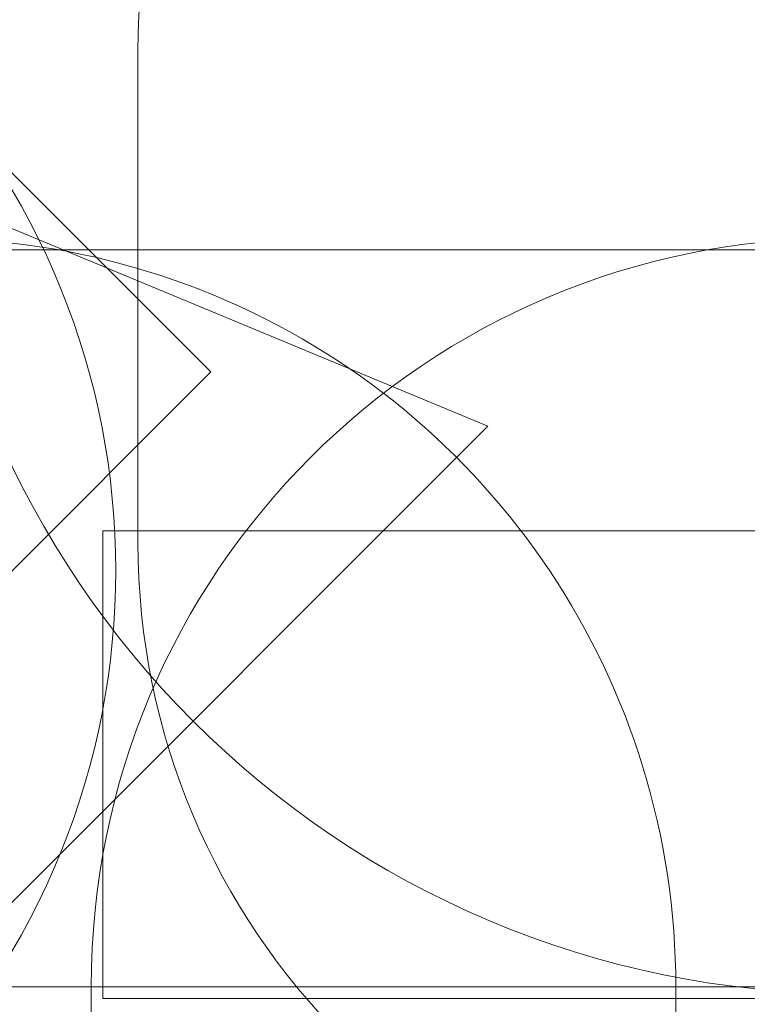
# Model space of a CAD drawing. Units: millimetres. Extents: x 9346 to 20880, y 5503 to 16736.
# Drawn here: x 15112 to 16668, y 10733 to 12838 of the extents above; entities that cross this region are included whole.
import ezdxf

# ---------------------------------------------------------------- set-up
doc = ezdxf.new("R2010")
doc.units = ezdxf.units.MM
doc.header["$LTSCALE"] = 75
doc.layers.add('Fall Zone', color=5, linetype='Continuous', lineweight=20, true_color=0x0000ff)
doc.layers.add('Visible (ISO)', color=7, linetype='Continuous', lineweight=18)

msp = doc.modelspace()

# ---------------------------------------------------------------- linework, layer by layer
at = {"layer": 'Fall Zone'}
for p, q in [((14813.8, 12792), (15521, 12084.9)), ((14979.8, 12439.7), (16113.5, 11969)), ((14890.3, 12345.7), (16890.3, 12345.7)), ((15521, 12084.9), (12551.1, 9115.1)), ((12667, 8522.5), (16113.5, 11969)), ((15290.3, 10745.7), (15290.3, 11745.7)), ((15290.3, 11745.7), (19490.3, 11745.7)), ((15265.3, 9720.7), (15265.3, 10770.7)), ((16515.3, 9720.7), (16515.3, 10770.7)), ((19490.3, 10745.7), (15290.3, 10745.7))]:
    msp.add_line(p, q, dxfattribs=at)
at = {"layer": 'Fall Zone', "color": 11, "true_color": 0xff8040}
msp.add_line((15365.3, 11720.7), (15365.3, 12770.7), dxfattribs=at)
at = {"layer": 'Fall Zone'}
for centre, radius, start, end in [((18890.3, 12745.7), 3990, 90, 180), ((13717.8, 11660.7), 1600, 315, 45), ((16890.3, 12745.7), 1990, 180, 270), ((14915.3, 10770.7), 1600, 0, 135), ((16865.3, 10770.7), 1600, 90, 180)]:
    msp.add_arc(centre, radius, start, end, dxfattribs=at)
at = {"layer": 'Fall Zone', "color": 11, "true_color": 0xff8040}
for centre, start, end in [((16865.3, 12770.7), 90, 180), ((16865.3, 11720.7), 180, 270)]:
    msp.add_arc(centre, 1500, start, end, dxfattribs=at)
at = {"layer": 'Visible (ISO)'}
msp.add_line((16844.8, 10770.7), (14935.8, 10770.7), dxfattribs=at)

doc.saveas('drawing.dxf')
